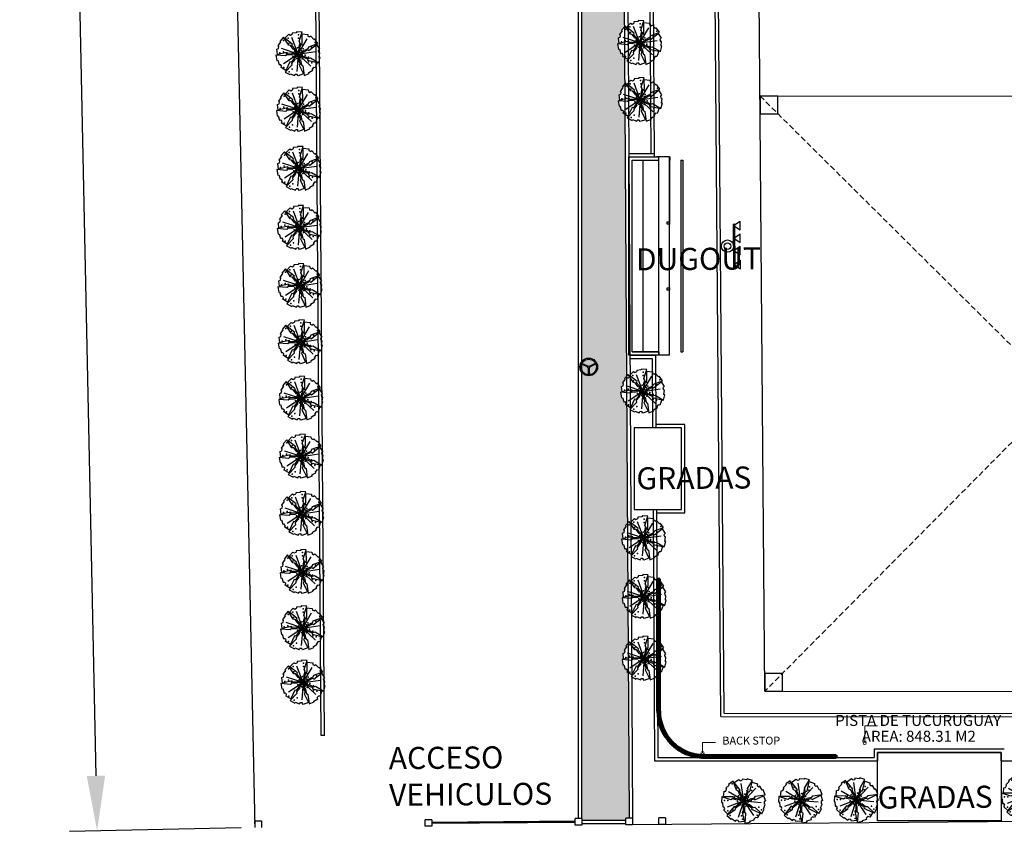
# Model space of a CAD drawing. Units: millimetres. Extents: x 10 to 1122, y 397 to 1271.
# Drawn here: x 685 to 730, y 1129 to 1166 of the extents above; entities that cross this region are included whole.
import ezdxf

# ---------------------------------------------------------------- set-up
doc = ezdxf.new("R2010")
doc.units = ezdxf.units.MM
doc.linetypes.add('RAYITAS', pattern=[0.375, 0.25, -0.125])
doc.layers.add('ET', color=251, linetype='Continuous', lineweight=5)
doc.layers.add('PISO', color=7, linetype='Continuous', lineweight=13)
doc.layers.add('JARDIN', color=3, linetype='Continuous')
doc.styles.add('cota 75', font='arial.ttf')
doc.styles.get("Standard").update_dxf_attribs({"font": 'arial.ttf'})
doc.dimstyles.new('Annotative', dxfattribs={"dimscale": 0, "dimtxt": 2.5, "dimasz": 2.5, "dimexe": 1.25, "dimexo": 0.625, "dimtad": 1, "dimtxsty": 'Standard', "dimcen": 2.5, "dimadec": 0, "dimazin": 0, "dimtfac": 1, "dimtmove": 0, "dimatfit": 3, "dimfxl": 1, "dimarcsym": 0})
doc.dimstyles.new('ISO-25', dxfattribs={"dimtxt": 2.5, "dimasz": 2.5, "dimexe": 1.25, "dimexo": 0.625, "dimtad": 1, "dimtxsty": 'Standard', "dimcen": 2.5, "dimadec": 0, "dimazin": 0, "dimtfac": 1, "dimtmove": 0, "dimatfit": 3, "dimfxl": 1, "dimarcsym": 0})

# ---------------------------------------------------------------- blocks, each defined once
blk = doc.blocks.new('AR')
at = {"layer": 'JARDIN'}
for p, q in [((-0.16, 0.194), (-0.112, 0.243)), ((-0.112, 0.243), (-0.093, 0.232)), ((-0.093, 0.232), (-0.071, 0.243)), ((-0.015, 0.262), (-0.071, 0.258)), ((-0.071, 0.258), (-0.071, 0.243)), ((-0.015, 0.273), (-0.015, 0.262)), ((0.053, 0.269), (-0.015, 0.273)), ((0.015, 0.157), (0.053, 0.269)), ((0.053, 0.128), (0.053, 0.248)), ((0.053, 0.248), (0.122, 0.24)), ((-0.213, 0.15), (-0.246, 0.104)), ((-0.177, 0.207), (-0.222, 0.157)), ((-0.222, 0.157), (-0.213, 0.15)), ((-0.113, 0.108), (-0.177, 0.207)), ((-0.067, 0.119), (-0.16, 0.194)), ((0.002, -0.001), (-0.073, 0.202)), ((0.002, -0.001), (0.113, 0.184)), ((0.012, 0.078), (0.027, 0.138)), ((0.027, 0.138), (0.015, 0.157)), ((0.016, 0.012), (0.036, 0.125)), ((0.036, 0.125), (0.053, 0.128)), ((0.122, 0.24), (0.124, 0.219)), ((0.124, 0.219), (0.147, 0.208)), ((0.133, 0.087), (0.245, 0.128)), ((0.159, 0.217), (0.147, 0.208)), ((0.197, 0.176), (0.159, 0.217)), ((0.206, 0.183), (0.197, 0.176)), ((0.245, 0.128), (0.206, 0.183)), ((-0.259, 0.062), (-0.239, 0.07)), ((-0.252, -0.006), (-0.259, 0.062)), ((-0.135, 0.02), (-0.252, -0.006)), ((-0.246, 0.104), (-0.234, 0.094)), ((-0.239, 0.07), (-0.234, 0.094)), ((0.002, -0.001), (-0.203, 0.067)), ((-0.128, 0.005), (-0.135, 0.02)), ((-0.014, 0.01), (-0.128, 0.005)), ((-0.091, 0.105), (-0.113, 0.108)), ((-0.054, 0.056), (-0.091, 0.105)), ((-0.071, 0), (-0.077, -0.009)), ((-0.074, 0.104), (-0.067, 0.119)), ((0, 0.018), (-0.074, 0.104)), ((-0.016, -0.006), (-0.071, 0)), ((-0.043, 0.057), (-0.054, 0.056)), ((-0.014, 0.01), (-0.043, 0.057)), ((0, 0.018), (0.019, 0.071)), ((0.002, -0.001), (0.216, 0.028)), ((0.019, 0.071), (0.012, 0.078)), ((0.016, 0.012), (0.068, 0.03)), ((0.021, -0.003), (0.121, 0.05)), ((0.068, 0.03), (0.07, 0.041)), ((0.07, 0.041), (0.126, 0.067)), ((0.121, 0.05), (0.134, 0.04)), ((0.126, 0.067), (0.133, 0.087)), ((0.134, 0.04), (0.228, 0.114)), ((0.228, 0.114), (0.265, 0.056)), ((0.265, 0.056), (0.25, 0.04)), ((0.25, 0.04), (0.256, 0.016)), ((0.27, 0.013), (0.256, 0.016)), ((0.262, -0.043), (0.27, 0.013)), ((-0.272, -0.011), (-0.261, -0.078)), ((-0.155, -0.023), (-0.272, -0.011)), ((-0.261, -0.078), (-0.25, -0.075)), ((-0.25, -0.075), (-0.234, -0.129)), ((0.002, -0.001), (-0.178, -0.119)), ((-0.139, -0.008), (-0.155, -0.023)), ((-0.1, -0.095), (-0.152, -0.202)), ((-0.077, -0.009), (-0.139, -0.008)), ((-0.083, -0.099), (-0.1, -0.095)), ((-0.016, -0.006), (-0.083, -0.099)), ((-0.041, -0.067), (-0.08, -0.115)), ((-0.08, -0.115), (-0.078, -0.137)), ((-0.005, -0.018), (-0.044, -0.057)), ((-0.044, -0.057), (-0.041, -0.067)), ((0.002, -0.001), (-0.018, -0.216)), ((-0.005, -0.018), (0.025, -0.128)), ((0.002, -0.001), (0.158, -0.15)), ((0.012, -0.017), (0.018, -0.072)), ((0.012, -0.017), (0.116, -0.062)), ((0.018, -0.072), (0.028, -0.076)), ((0.021, -0.003), (0.068, -0.033)), ((0.028, -0.076), (0.04, -0.136)), ((0.068, -0.033), (0.077, -0.028)), ((0.077, -0.028), (0.132, -0.055)), ((0.116, -0.062), (0.116, -0.079)), ((0.116, -0.079), (0.233, -0.106)), ((0.132, -0.055), (0.153, -0.049)), ((0.153, -0.049), (0.254, -0.11)), ((0.233, -0.106), (0.21, -0.171)), ((0.254, -0.11), (0.273, -0.045)), ((0.273, -0.045), (0.262, -0.043)), ((-0.234, -0.129), (-0.219, -0.126)), ((-0.203, -0.145), (-0.219, -0.126)), ((-0.21, -0.166), (-0.203, -0.145)), ((-0.152, -0.202), (-0.21, -0.166)), ((-0.078, -0.137), (-0.161, -0.222)), ((-0.161, -0.222), (-0.102, -0.254)), ((0.025, -0.128), (0.012, -0.139)), ((0.012, -0.139), (0.064, -0.247)), ((0.04, -0.136), (0.058, -0.148)), ((0.058, -0.148), (0.073, -0.266)), ((0.073, -0.266), (0.136, -0.24)), ((0.131, -0.23), (0.18, -0.202)), ((0.136, -0.24), (0.131, -0.23)), ((0.189, -0.169), (0.173, -0.189)), ((0.18, -0.202), (0.173, -0.189)), ((0.21, -0.171), (0.189, -0.169)), ((-0.102, -0.254), (-0.097, -0.244)), ((-0.097, -0.244), (-0.045, -0.265)), ((-0.045, -0.265), (-0.038, -0.252)), ((-0.013, -0.251), (-0.038, -0.252)), ((-0.001, -0.27), (-0.013, -0.251)), ((0.064, -0.247), (-0.001, -0.27))]:
    blk.add_line(p, q, dxfattribs=at)
for p in [(-0.176, 0.167), (-0.12, 0.197), (-0.112, 0.13), (0.008, 0.235), (0.008, 0.194), (0.213, 0.141), (-0.225, 0.014), (-0.18, 0.029), (-0.142, 0.003), (-0.045, 0.033), (-0.007, 0.074), (0.049, 0.111), (0.049, 0.04), (0.064, 0.063), (0.165, 0.081), (-0.064, -0.027), (-0.037, -0.016), (-0.015, -0.054), (0.004, -0.091), (0.026, -0.046), (0.049, -0.061), (0.052, -0.012), (0.086, -0.016), (0.127, -0.042), (0.127, -0.099), (0.168, -0.11), (-0.176, -0.166), (-0.112, -0.218), (-0.075, -0.188)]:
    blk.add_point(p, dxfattribs=at)
blk = doc.blocks.new('LAMPARA')
for p, q in [((2028.096, 382.696), (2028.096, 384.696)), ((2028.096, 384.696), (2028.146, 384.696)), ((2028.146, 384.696), (2028.146, 382.696)), ((2028.147, 384.655), (2028.146, 384.596)), ((2028.147, 384.655), (2028.396, 384.827)), ((2028.396, 384.427), (2028.396, 384.827)), ((2028.146, 384.596), (2028.396, 384.427)), ((2028.147, 384.079), (2028.396, 384.251)), ((2028.396, 383.851), (2028.396, 384.251)), ((2028.147, 384.079), (2028.146, 384.019)), ((2028.146, 384.019), (2028.396, 383.851)), ((2028.147, 383.523), (2028.146, 383.463)), ((2028.146, 383.463), (2028.396, 383.295)), ((2028.147, 383.523), (2028.396, 383.695)), ((2028.396, 383.295), (2028.396, 383.695)), ((2028.147, 382.883), (2028.146, 382.823)), ((2028.146, 382.823), (2028.396, 382.655)), ((2028.147, 382.883), (2028.396, 383.055)), ((2028.396, 382.655), (2028.396, 383.055)), ((2028.146, 382.696), (2028.096, 382.696))]:
    blk.add_line(p, q)
for radius in [0.28, 0.147]:
    blk.add_circle((2027.816, 383.696), radius)
blk = doc.blocks.new('COLUMNA')
for p, q in [((2013.171, 356.708), (2013.171, 357.008)), ((2013.471, 357.008), (2013.171, 357.008)), ((2013.471, 357.008), (2013.471, 357.008)), ((2013.471, 357.008), (2013.471, 356.708)), ((2013.471, 356.708), (2013.171, 356.708))]:
    blk.add_line(p, q)
blk = doc.blocks.new('*D657')
at = {"color": 0, "lineweight": -2, "transparency": 16777216}
for p, q in [((795.579, 1129.168), (795.579, 1121.222)), ((695.982, 1128.381), (695.982, 1121.222)), ((793.079, 1122.472), (698.482, 1122.472))]:
    blk.add_line(p, q, dxfattribs=at)
at = {"color": 0, "lineweight": 30, "transparency": 16777216}
for points in [[(698.482, 1122.889), (698.482, 1122.056), (695.982, 1122.472)], [(793.079, 1122.889), (793.079, 1122.056), (795.579, 1122.472)]]:
    blk.add_solid(points, dxfattribs=at)
at = {"layer": 'Defpoints', "color": 0, "lineweight": 30, "transparency": 16777216}
for p in [(795.579, 1129.793), (695.982, 1129.006), (695.982, 1122.472)]:
    blk.add_point(p, dxfattribs=at)
at = {"color": 0, "transparency": 16777216, "insert": (745.78, 1124.6), "char_height": 2.5, "attachment_point": 5, "style": 'cota 75'}
blk.add_mtext('99,6', dxfattribs=at)
blk = doc.blocks.new('*D659')
at = {"color": 0, "lineweight": -2, "transparency": 16777216}
for p, q in [((693.093, 1235.469), (685.307, 1235.303)), ((686.609, 1232.83), (688.766, 1131.353)), ((695.357, 1128.993), (687.57, 1128.827))]:
    blk.add_line(p, q, dxfattribs=at)
at = {"color": 0, "lineweight": 30, "transparency": 16777216}
for points in [[(687.026, 1232.839), (686.193, 1232.822), (686.556, 1235.33)], [(689.183, 1131.362), (688.35, 1131.344), (688.82, 1128.854)]]:
    blk.add_solid(points, dxfattribs=at)
at = {"layer": 'Defpoints', "color": 0, "lineweight": 30, "transparency": 16777216}
for p in [(693.718, 1235.482), (688.82, 1128.854), (695.982, 1129.006)]:
    blk.add_point(p, dxfattribs=at)
at = {"color": 0, "transparency": 16777216, "insert": (689.813, 1182.236), "char_height": 2.5, "attachment_point": 5, "rotation": 271.2177, "style": 'cota 75'}
blk.add_mtext('106,5', dxfattribs=at)
blk = doc.blocks.new('grada')
for p, q in [((2036.893, 354.46), (2042.493, 354.46)), ((2036.893, 351.36), (2036.893, 354.46)), ((2042.493, 354.46), (2042.493, 351.36)), ((2042.493, 351.36), (2036.893, 351.36))]:
    blk.add_line(p, q)
blk = doc.blocks.new('dugout3')
at = {"lineweight": 30}
for p, q in [((1916.41, 427.62), (1925.41, 427.62)), ((1916.41, 426.27), (1916.41, 427.62)), ((1916.41, 427.62), (1925.41, 427.62)), ((1925.41, 427.62), (1925.41, 426.27)), ((1916.56, 426.27), (1916.56, 427.47)), ((1916.56, 427.47), (1925.26, 427.47)), ((1916.56, 427.47), (1916.56, 426.27)), ((1925.26, 427.47), (1925.26, 426.27)), ((1925.26, 427.47), (1925.26, 426.27)), ((1916.56, 426.97), (1925.26, 426.97)), ((1916.56, 426.27), (1916.41, 426.27)), ((1916.41, 426.27), (1925.41, 426.27)), ((1925.26, 426.27), (1925.41, 426.27)), ((1925.26, 425.27), (1916.56, 425.27)), ((1916.56, 425.27), (1916.56, 425.17)), ((1925.26, 425.27), (1925.26, 425.17)), ((1925.262, 425.17), (1916.56, 425.17))]:
    blk.add_line(p, q, dxfattribs=at)
blk = doc.blocks.new('ptr')
at = {"lineweight": 30}
for p, q in [((1914.035, 418.018), (1914.035, 418.12)), ((1914.035, 418.12), (1914.136, 418.12)), ((1914.136, 418.12), (1914.136, 418.018)), ((1914.136, 418.018), (1914.035, 418.018))]:
    blk.add_line(p, q, dxfattribs=at)
blk = doc.blocks.new('lampara parque')
at = {"lineweight": 30}
for p, q in [((2015.496, 395.224), (2015.216, 395.344)), ((2015.562, 395.225), (2015.835, 395.359)), ((2015.58, 395.189), (2015.853, 395.323)), ((2015.48, 395.187), (2015.2, 395.307)), ((2015.51, 395.141), (2015.508, 394.837)), ((2015.53, 395.187), (2015.53, 395.187)), ((2015.53, 395.187), (2015.53, 395.187)), ((2015.53, 395.187), (2015.53, 395.187)), ((2015.53, 395.187), (2015.53, 395.187)), ((2015.53, 395.187), (2015.53, 395.187)), ((2015.55, 395.141), (2015.548, 394.837))]:
    blk.add_line(p, q, dxfattribs=at)
for radius in [0.4, 0.35, 0.05]:
    blk.add_circle((2015.53, 395.187), radius, dxfattribs=at)

msp = doc.modelspace()

# ---------------------------------------------------------------- hatches: boundary and pattern name
at = {"lineweight": 30, "true_color": 0xf7abae}
h = msp.add_hatch(dxfattribs=at)
h.set_pattern_fill('AR-HBONE', color=241, scale=0.0008)
h.set_pattern_definition([(45, (-698.28594, 941.71119), (0, 0.1149472783), [0.24384, -0.08128]), (135, (-698.22847, 941.76867), (1e-17, 0.1149472783), [0.24384, -0.08128])])
h.paths.add_polyline_path([(712.7343, 1166.2353), (712.6466, 1166.2893), (712.671, 1166.3659), (712.6117, 1166.4368), (712.558, 1166.424), (712.497, 1166.6219), (712.4567, 1166.6124), (712.413, 1166.8569), (712.4925, 1166.8498), (712.4586, 1167.1281), (712.5337, 1167.1568), (712.5522, 1167.2473), (712.5087, 1167.2814), (712.6254, 1167.4525), (712.5928, 1167.4781), (712.7259, 1167.6295), (712.7192, 1168.7503), (712.6267, 1168.8073), (712.6511, 1168.8838), (712.5918, 1168.9547), (712.5381, 1168.942), (712.4771, 1169.1399), (712.4368, 1169.1304), (712.3931, 1169.3748), (712.4726, 1169.3678), (712.4387, 1169.6461), (712.5138, 1169.6747), (712.5323, 1169.7653), (712.4888, 1169.7994), (712.6055, 1169.9705), (712.5729, 1169.996), (712.7107, 1170.1528), (712.7048, 1171.1294), (712.6079, 1171.1892), (712.6323, 1171.2657), (712.573, 1171.3366), (712.5193, 1171.3239), (712.4583, 1171.5218), (712.418, 1171.5123), (712.3743, 1171.7567), (712.4538, 1171.7497), (712.4199, 1172.028), (712.495, 1172.0566), (712.5134, 1172.1472), (712.47, 1172.1813), (712.5867, 1172.3524), (712.5541, 1172.3779), (712.6963, 1172.5398), (712.628, 1183.8836), (712.507, 1183.9582), (712.5314, 1184.0347), (712.4721, 1184.1056), (712.4184, 1184.0929), (712.3574, 1184.2908), (712.3171, 1184.2813), (712.2734, 1184.5257), (712.3529, 1184.5187), (712.319, 1184.797), (712.3941, 1184.8256), (712.4125, 1184.9162), (712.3691, 1184.9503), (712.4858, 1185.1214), (712.4532, 1185.1469), (712.6192, 1185.3359), (712.6129, 1186.3861), (712.4872, 1186.4635), (712.5116, 1186.5401), (712.4523, 1186.611), (712.3986, 1186.5983), (712.3376, 1186.7961), (712.2973, 1186.7866), (712.2536, 1187.0311), (712.3331, 1187.024), (712.2992, 1187.3024), (712.3743, 1187.331), (712.3927, 1187.4216), (712.3493, 1187.4556), (712.466, 1187.6267), (712.4334, 1187.6523), (712.6041, 1187.8465), (712.5977, 1188.9109), (712.4672, 1188.9913), (712.4916, 1189.0679), (712.4323, 1189.1388), (712.3786, 1189.1261), (712.3176, 1189.324), (712.2773, 1189.3144), (712.2336, 1189.5589), (712.3131, 1189.5518), (712.2792, 1189.8302), (712.3543, 1189.8588), (712.3728, 1189.9494), (712.3293, 1189.9834), (712.446, 1190.1545), (712.4134, 1190.1801), (712.5889, 1190.3797), (712.5827, 1191.395), (712.4475, 1191.4783), (712.472, 1191.5549), (712.4127, 1191.6257), (712.3589, 1191.613), (712.2979, 1191.8109), (712.2576, 1191.8014), (712.214, 1192.0459), (712.2935, 1192.0388), (712.2596, 1192.3171), (712.3347, 1192.3458), (712.3531, 1192.4363), (712.3097, 1192.4704), (712.4264, 1192.6415), (712.3938, 1192.667), (712.5738, 1192.8719), (712.571, 1193.347), (710.8061, 1193.347), (710.8061, 1129.4175), (710.8061, 1129.3425), (712.8061, 1129.3425), (712.8061, 1129.4357), (712.9561, 1129.4357), (712.9164, 1136.0269), (712.8633, 1136.0596), (712.8878, 1136.1361), (712.8285, 1136.207), (712.7747, 1136.1943), (712.7137, 1136.3922), (712.6734, 1136.3827), (712.6298, 1136.6271), (712.7093, 1136.62), (712.6754, 1136.8984), (712.7505, 1136.927), (712.7689, 1137.0176), (712.7255, 1137.0517), (712.8422, 1137.2227), (712.8096, 1137.2483), (712.9083, 1137.3607), (712.8994, 1138.8382), (712.8633, 1138.8604), (712.8878, 1138.9369), (712.8285, 1139.0078), (712.7747, 1138.9951), (712.7137, 1139.193), (712.6734, 1139.1835), (712.6298, 1139.4279), (712.7093, 1139.4209), (712.6754, 1139.6992), (712.7505, 1139.7278), (712.7689, 1139.8184), (712.7255, 1139.8525), (712.8422, 1140.0236), (712.8096, 1140.0491), (712.8916, 1140.1424), (712.8834, 1141.4907), (712.8424, 1141.516), (712.8668, 1141.5925), (712.8075, 1141.6634), (712.7537, 1141.6507), (712.6927, 1141.8486), (712.6525, 1141.8391), (712.6088, 1142.0835), (712.6883, 1142.0765), (712.6544, 1142.3548), (712.7295, 1142.3834), (712.7479, 1142.474), (712.7045, 1142.5081), (712.8212, 1142.6792), (712.7886, 1142.7047), (712.8755, 1142.8036), (712.8433, 1148.1498), (712.8004, 1148.1763), (712.8249, 1148.2528), (712.7655, 1148.3237), (712.7118, 1148.311), (712.6508, 1148.5089), (712.6105, 1148.4994), (712.5669, 1148.7438), (712.6463, 1148.7367), (712.6125, 1149.0151), (712.6876, 1149.0437), (712.706, 1149.1343), (712.6626, 1149.1684), (712.7793, 1149.3395), (712.7467, 1149.365), (712.8354, 1149.466), (712.7638, 1161.3513), (712.6852, 1161.3997), (712.7097, 1161.4763), (712.6503, 1161.5472), (712.5966, 1161.5344), (712.5356, 1161.7323), (712.4953, 1161.7228), (712.4517, 1161.9673), (712.5311, 1161.9602), (712.4973, 1162.2385), (712.5724, 1162.2672), (712.5908, 1162.3577), (712.5474, 1162.3918), (712.6641, 1162.5629), (712.6315, 1162.5885), (712.7555, 1162.7296), (712.7482, 1163.927), (712.6649, 1163.9783), (712.6893, 1164.0549), (712.63, 1164.1258), (712.5762, 1164.1131), (712.5152, 1164.311), (712.475, 1164.3014), (712.4313, 1164.5459), (712.5108, 1164.5388), (712.4769, 1164.8172), (712.552, 1164.8458), (712.5704, 1164.9364), (712.527, 1164.9705), (712.6437, 1165.1415), (712.6111, 1165.1671), (712.7399, 1165.3137)])
edge = h.paths.add_edge_path()
edge.add_arc((711.0207, 1192.1284), 2.3203, 48.17759, 71.72165)
edge.add_arc((704.3186, 1177.2154), 18.6592, 66.53541, 69.65449)
edge.add_line((710.8061, 1194.7105), (710.8061, 1193.347))
edge.add_line((710.8061, 1193.347), (712.571, 1193.347))
edge.add_line((712.571, 1193.347), (712.5679, 1193.8575))

# ---------------------------------------------------------------- linework, layer by layer
for p, q in [((695.9817, 1129.0062), (693.7184, 1235.4821)), ((719.1092, 1135.1891), (718.353, 1230.8948)), ((715.3287, 1147.1305), (713.1787, 1147.1305)), ((713.1787, 1147.1305), (713.1787, 1143.4305)), ((715.3287, 1143.4305), (715.3287, 1147.1305)), ((713.1787, 1143.4305), (715.3287, 1143.4305)), ((719.1092, 1135.1891), (790.5313, 1135.1602)), ((792.9878, 1129.7751), (713.1061, 1129.1357)), ((695.9817, 1129.0062), (695.9753, 1129.3061)), ((695.9753, 1129.3061), (696.2753, 1129.3061)), ((696.2753, 1129.3061), (696.2753, 1129.0085)), ((710.5059, 1129.2925), (704.0059, 1129.2388)), ((710.5061, 1129.2675), (704.0061, 1129.2138)), ((710.5063, 1129.2425), (704.0063, 1129.1888)), ((707.2563, 1129.2157), (707.2559, 1129.2657)), ((710.8061, 1129.3425), (712.8061, 1129.3425)), ((710.8061, 1129.1925), (712.8061, 1129.1925))]:
    msp.add_line(p, q)
at = {"color": 30, "lineweight": 30}
for p, q in [((713.518, 1233.0266), (713.942, 1159.5751)), ((713.6669, 1232.8774), (714.092, 1159.4251)), ((717.1151, 1134.0401), (716.3613, 1231.5291)), ((717.2639, 1134.1897), (716.5124, 1231.3803)), ((712.3654, 1227.4628), (712.9561, 1129.4357)), ((712.5154, 1227.4628), (712.9433, 1159.5751)), ((698.9874, 1133.1867), (698.3324, 1224.9039)), ((699.1359, 1133.1868), (698.4813, 1225.0539)), ((710.6561, 1129.4175), (710.6561, 1194.8761)), ((710.8061, 1129.4175), (710.8061, 1194.8761)), ((712.9433, 1159.5751), (714.092, 1159.5751)), ((712.9443, 1159.5751), (713.1061, 1129.4357)), ((712.9452, 1159.4251), (714.092, 1159.4251)), ((713.001, 1150.4251), (713.001, 1150.4242)), ((713.001, 1150.4251), (714.1501, 1150.4242)), ((713.0019, 1150.2742), (714.0011, 1150.2742)), ((714.0001, 1150.4251), (714.0001, 1150.4242)), ((714.0011, 1150.2742), (714.0211, 1147.1305)), ((714.1501, 1150.4261), (714.1501, 1150.4242)), ((714.1501, 1150.4242), (714.171, 1147.1315)), ((715.4787, 1147.2806), (714.1712, 1147.2815)), ((715.4787, 1143.2805), (715.4787, 1147.2806)), ((714.0446, 1143.4305), (714.1072, 1132.0402)), ((714.1946, 1143.4315), (714.2552, 1132.1896)), ((714.1946, 1143.2805), (715.4787, 1143.2805)), ((717.2639, 1134.1897), (791.5361, 1134.1598)), ((717.1151, 1134.0401), (791.6882, 1134.0099)), ((699.1359, 1133.1868), (698.9864, 1133.1867)), ((729.9753, 1132.565), (724.0753, 1132.565)), ((724.0753, 1132.565), (724.0753, 1132.1857)), ((729.8253, 1132.415), (724.2253, 1132.415)), ((724.2253, 1132.415), (724.2253, 1132.0363)), ((729.8253, 1132.0341), (729.8253, 1132.415)), ((714.1072, 1132.0402), (724.2253, 1132.0363)), ((714.2552, 1132.1896), (724.0753, 1132.1858)), ((729.8253, 1132.0341), (795.5611, 1132.0084))]:
    msp.add_line(p, q, dxfattribs=at)
at = {"color": 240, "true_color": 0xed1f24}
msp.add_line((718.8593, 1162.1787), (745.9104, 1162.192), dxfattribs=at)
at = {"color": 240, "linetype": 'RAYITAS', "lineweight": 30, "true_color": 0xed1f24}
for p, q in [((718.896, 1162.1787), (746.1085, 1135.1782)), ((745.9104, 1162.192), (719.1092, 1135.1891))]:
    msp.add_line(p, q, dxfattribs=at)
at = {"lineweight": 30}
for p, q in [((714.7863, 1159.4261), (714.2049, 1159.4261)), ((714.7863, 1150.4261), (714.7863, 1159.4261)), ((714.7863, 1159.4261), (714.7863, 1156.4261)), ((714.809, 1159.2751), (714.809, 1159.4251)), ((714.7863, 1150.4261), (714.2952, 1150.4251)), ((715.3287, 1147.1305), (714.171, 1147.1315)), ((715.3287, 1143.4305), (715.3287, 1147.1305)), ((719.0161, 1146.9729), (719.0161, 1146.9729)), ((714.1946, 1143.4305), (715.3287, 1143.4305))]:
    msp.add_line(p, q, dxfattribs=at)
at = {"color": 116, "lineweight": 53, "true_color": 0x136734}
for p, q in [((714.2437, 1134.289), (714.2437, 1140.289)), ((714.2437, 1140.289), (714.3437, 1140.289)), ((714.3437, 1134.289), (714.3437, 1140.289)), ((716.2341, 1132.1888), (722.3437, 1132.1891)), ((716.3437, 1132.289), (722.3437, 1132.289)), ((722.3437, 1132.289), (722.3437, 1132.1891))]:
    msp.add_line(p, q, dxfattribs=at)
at = {"color": 240, "true_color": 0xed1f24}
for points in [[(718.896, 1161.3787), (719.696, 1161.3787), (719.696, 1162.1787), (718.896, 1162.1787)], [(719.1092, 1135.1891), (719.9092, 1135.1891), (719.9092, 1135.9891), (719.1092, 1135.9891)]]:
    msp.add_lwpolyline(points, close=True, dxfattribs=at)
at = {"color": 240, "linetype": 'RAYITAS', "lineweight": 30, "true_color": 0xed1f24}
msp.add_arc((719.1092, 1135.1891), 71.4221, 360, 90.452752, dxfattribs=at)
at = {"color": 116, "lineweight": 53, "true_color": 0x136734}
for radius in [2.1, 2]:
    msp.add_arc((716.3437, 1134.289), radius, 180, 270, dxfattribs=at)
at = {"layer": 'ET'}
for p, q in [((716.2839, 1132.3855), (716.2839, 1132.8656)), ((716.2839, 1132.8656), (716.8698, 1132.8656)), ((716.2839, 1132.4587), (716.2839, 1132.3855))]:
    msp.add_line(p, q, dxfattribs=at)
msp.add_lwpolyline([(723.6415, 1132.9179, -1), (723.6415, 1132.7714, -1), (723.6415, 1132.9179), (723.6415, 1132.8447), (723.6415, 1133.6136), (724.2274, 1133.6136)], format="xyb", dxfattribs=at)
for centre, start, end in [((714.2962, 1140.2142), 90, 270), ((714.2962, 1140.2142), 270, 90), ((714.2903, 1137.289), 90, 270), ((714.2903, 1137.289), 270, 90), ((714.2962, 1134.289), 90, 270), ((714.2962, 1134.289), 270, 90), ((716.2839, 1132.3855), 90, 270), ((716.2839, 1132.3855), 270, 90), ((716.3421, 1132.2336), 90, 270), ((716.3421, 1132.2336), 270, 90), ((719.3421, 1132.2306), 90, 270), ((719.3421, 1132.2306), 270, 90), ((722.2727, 1132.2359), 90, 270), ((722.2727, 1132.2359), 270, 90)]:
    msp.add_arc(centre, 0.0732, start, end, dxfattribs=at)

# ---------------------------------------------------------------- block references
at = {"lineweight": 30, "rotation": 90}
msp.add_blockref('dugout3', (1140.5653, -765.9844), dxfattribs=at)
at = {"lineweight": 30}
for name, p in [('ptr', (-1199.3501, 738.3569)), ('ptr', (-1199.3501, 735.3569)), ('lampara parque', (-1304.4073, 754.7088))]:
    msp.add_blockref(name, p, dxfattribs=at)
at = {"rotation": 0.4527519058988371}
msp.add_blockref('LAMPARA', (-1307.3053, 755.6686), dxfattribs=at)
for name, p in [('grada', (-1312.6673, 777.9549)), ('COLUMNA', (-1309.4652, 772.3561)), ('COLUMNA', (-1302.6652, 772.4098)), ('COLUMNA', (-1300.3652, 772.428)), ('COLUMNA', (-1298.8653, 772.4376))]:
    msp.add_blockref(name, p)
at = {"layer": 'JARDIN', "xscale": 3.683339697516213, "yscale": 3.683339697516213, "zscale": 3.683339697516213}
for p, rotation in [((713.4344, 1164.5952), 0.4527519058988368), ((697.934, 1164.0899), 0.4527519058988368), ((713.4547, 1162.0166), 0.4527519058988368), ((697.9539, 1161.5731), 0.4527519058988368), ((697.9751, 1158.8955), 0.4527519058988368), ((697.9963, 1156.218), 0.4527519058988368), ((698.0171, 1153.5821), 0.4527519058988368), ((698.0373, 1151.0269), 0.4527519058988368), ((713.5699, 1148.7932), 0.4527519058988368), ((698.0575, 1148.4732), 0.4527519058988368), ((698.0783, 1145.8395), 0.4527519058988368), ((698.0988, 1143.2449), 0.4527519058988368), ((713.6119, 1142.1329), 0.4527519058988368), ((698.1196, 1140.6104), 0.4527519058988368), ((713.6328, 1139.4773), 0.4527519058988368), ((698.1398, 1138.0581), 0.4527519058988368), ((713.6328, 1136.6765), 0.4527519058988368), ((698.1593, 1135.5892), 0.4527519058988368), ((718.1497, 1130.2093), 90.45275190589882), ((720.7399, 1130.2298), 90.45275190589882), ((723.2567, 1130.2497), 90.45275190589882), ((730.8465, 1130.3726), 90.45275190589882)]:
    msp.add_blockref('AR', p, dxfattribs=dict(at, rotation=rotation))

# ---------------------------------------------------------------- texts
at = {"char_height": 1, "attachment_point": 1, "rotation": 0.45275}
for s, width, gutter_width, insert in [('DUGOUT', 6.346174, 1.7094, (713.2575, 1155.2743)), ('GRADAS', 6.346174, 1.7094, (713.2802, 1145.3426)), ('ACCESO VEHICULOS', 6.322474, 1.703, (702.046, 1132.6523)), ('GRADAS', 6.346174, 1.7094, (724.2253, 1130.865))]:
    msp.add_mtext_dynamic_manual_height_columns(s, width=width, gutter_width=gutter_width, heights=[0], dxfattribs=dict(at, insert=insert))
at = {"layer": 'PISO', "attachment_point": 8, "line_spacing_factor": 0.85}
for s, insert, char_height in [('{\\fSwis721 BlkEx BT|b0|i0|c0|p34;\\H0.75x;\\C256;\\c16777215;\\P\\H1.3333x;\\C256;\\P\\fSwis721 Ex BT|b0|i0|c0|p34;\\H0.5x;PISTA DE TUCURUGUAY}', (726.0691, 1133.6138), 1), ('{\\fSwis721 BlkEx BT|b0|i0|c0|p34;\\H0.75x;\\C256;\\c16777215;\\P\\H1.3333x;\\C256;\\P\\fSwis721 Ex BT|b0|i0|c0|p34;\\H0.5x;AREA: 848.31 M2}', (726.0978, 1132.8976), 1), ('{\\fSwis721 BlkEx BT|b0|i0|c0|p34;\\H0.75x;\\C255;\\c16777215;\\P\\H1.3333x;\\C256;\\P\\fSwis721 Ex BT|b0|i0|c0|p34;\\H0.5x;BACK STOP}', (718.496, 1132.7694), 0.719182)]:
    msp.add_mtext(s, dxfattribs=dict(at, insert=insert, char_height=char_height))

# ---------------------------------------------------------------- dimensions: what is measured, and where the dimension line sits
dim = msp.add_linear_dim(base=(688.8196, 1128.8539), p1=(693.7184, 1235.4821), p2=(695.9817, 1129.0062), angle=271.21774, dimstyle='Annotative', override={"dimtxsty": 'cota 75'})
dim.commit()
dim.dimension.update_dxf_attribs({"geometry": '*D659', "text_midpoint": (687.6858, 1182.1907), "dimtype": 161})
dim = msp.add_linear_dim(base=(695.9817, 1122.4723), p1=(795.5786, 1129.7932), p2=(695.9817, 1129.0062), dimstyle='ISO-25', override={"dimtxsty": 'cota 75'})
dim.commit()
dim.dimension.update_dxf_attribs({"geometry": '*D657', "text_midpoint": (745.7801, 1124.5997)})

doc.saveas('drawing.dxf')
